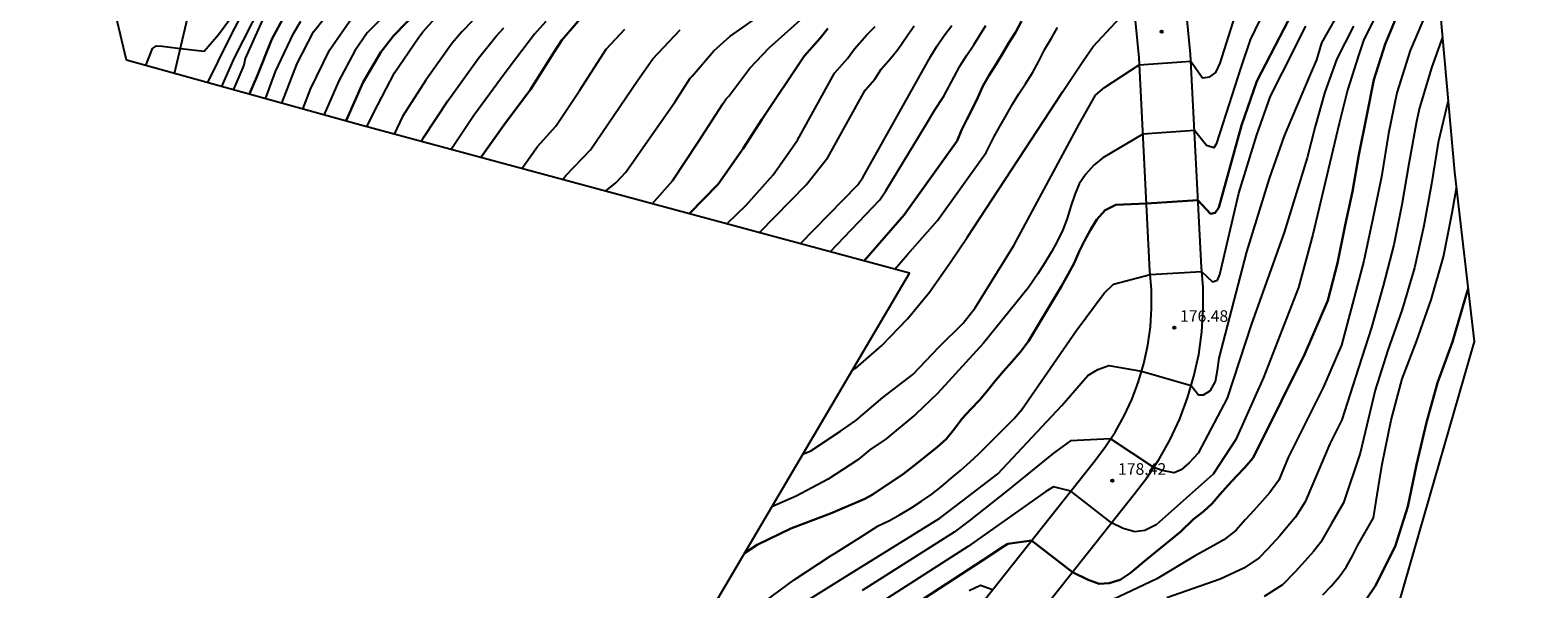
# Model space of a CAD drawing. Units: metres. Extents: x 576607 to 589521, y 4787583 to 4791630.
# Drawn here: x 577221 to 577319, y 4789688 to 4789724 of the extents above; entities that cross this region are included whole.
import ezdxf

# ---------------------------------------------------------------- set-up
doc = ezdxf.new("R2010")
doc.units = ezdxf.units.M
for name, color, linetype in [('020104', 34, 'Continuous'), ('020204', 9, 'Continuous'), ('020308', 9, 'Continuous'), ('060128', 7, 'Continuous'), ('060134', 9, 'Continuous'), ('Ambito Restitucion', 230, 'Continuous')]:
    doc.layers.add(name, color=color, linetype=linetype)
doc.layers.add('020105', color=24, linetype='Continuous', lineweight=30)
doc.styles.add('ARIAL', font='arial.ttf', dxfattribs={"height": 1})

# ---------------------------------------------------------------- blocks, each defined once
blk = doc.blocks.new('COTAPU')
blk.add_circle((0, 0), 0.075)

msp = doc.modelspace()

# ---------------------------------------------------------------- linework, layer by layer
at = {"layer": '020104'}
for points in [[(577303.33, 4789729.73, 174), (577300.28, 4789723.41, 174), (577299.66, 4789721.61, 174), (577298.31, 4789717.38, 174), (577298.08, 4789716.65, 174), (577297.91, 4789716.41, 174), (577297.45, 4789716.55, 174), (577296.66, 4789717.52, 174), (577293.32, 4789717.29, 174), (577290.72, 4789715.76, 174), (577290.14, 4789715.27, 174), (577289.63, 4789714.7, 174), (577289.2, 4789714.08, 174), (577288.9, 4789713.38, 174), (577288.64, 4789712.63, 174), (577288.41, 4789711.82, 174), (577288.13, 4789711.09, 174), (577287.76, 4789710.34, 174), (577287.39, 4789709.67, 174), (577286.97, 4789708.96, 174), (577286.52, 4789708.25, 174), (577285.91, 4789707.35, 174), (577282.98, 4789703.74, 174), (577280, 4789700.49, 174), (577278.61, 4789699.15, 174), (577276.67, 4789697.54, 174), (577275.61, 4789696.83, 174), (577274.83, 4789696.18, 174), (577272.92, 4789694.93, 174), (577270.85, 4789693.83, 174), (577269.26, 4789693.14, 174)], [(577312.13, 4789729.95, 179), (577311.3, 4789728.91, 179), (577308.72, 4789725.57, 179), (577307.64, 4789723.42, 179), (577307.3, 4789722.39, 179), (577306.59, 4789720.13, 179), (577306.04, 4789717.98, 179), (577304.34, 4789710.79, 179), (577303.42, 4789707.36, 179), (577301.14, 4789701.52, 179), (577299.35, 4789697.51, 179), (577297.87, 4789695.27, 179), (577294.19, 4789691.98, 179), (577293.44, 4789691.62, 179), (577292.8, 4789691.53, 179), (577292.04, 4789691.74, 179), (577291.28, 4789692.11, 179), (577288.64, 4789694.16, 179), (577287.53, 4789694.43, 179), (577287.03, 4789694.13, 179), (577282.01, 4789690.6, 179), (577275.93, 4789686.68, 179)], [(577312.47, 4789726.66, 181), (577311.79, 4789725.38, 181), (577310.64, 4789722.72, 181), (577309.79, 4789719.97, 181), (577309.25, 4789717.34, 181), (577308.79, 4789714.53, 181), (577308.23, 4789711.82, 181), (577307.65, 4789709.08, 181), (577306.92, 4789706.3, 181), (577306.19, 4789703.62, 181), (577305.02, 4789700.91, 181), (577302.74, 4789696.35, 181), (577302.14, 4789694.88, 181), (577301.56, 4789694.08, 181), (577301.06, 4789693.51, 181), (577300.52, 4789692.91, 181), (577299.98, 4789692.32, 181), (577299.34, 4789691.6, 181), (577298.56, 4789691, 181), (577297.88, 4789690.61, 181), (577296.66, 4789689.94, 181), (577294.22, 4789688.48, 181), (577290.17, 4789686.55, 181)], [(577228.69, 4789721.73, 146), (577229.12, 4789722.85, 146), (577229.37, 4789723.02, 146), (577229.74, 4789723, 146), (577230.92, 4789722.83, 146), (577232.46, 4789722.67, 146), (577233.39, 4789723.74, 146), (577235.13, 4789726.1, 146)], [(577233.6, 4789720.37, 148), (577234.4, 4789722.19, 148), (577236.19, 4789725.71, 148)], [(577237.5, 4789719.29, 152), (577238.5, 4789721.86, 152), (577239.55, 4789723.93, 152), (577241.07, 4789725.82, 152)], [(577271.26, 4789686.87, 177), (577274.3, 4789688.77, 177), (577280.16, 4789692.41, 177), (577281.6, 4789693.51, 177), (577283.91, 4789695.28, 177), (577288.07, 4789699.7, 177), (577289.75, 4789701.66, 177), (577290.4, 4789702.05, 177), (577291.11, 4789702.31, 177), (577293.23, 4789701.93, 177), (577296.45, 4789701, 177), (577296.92, 4789700.39, 177), (577297.26, 4789700.4, 177), (577297.7, 4789700.69, 177), (577298.03, 4789701.26, 177), (577298.15, 4789702, 177), (577298.26, 4789702.78, 177), (577300.07, 4789709.67, 177), (577301.53, 4789714.42, 177), (577302.51, 4789717.18, 177), (577304.18, 4789721.15, 177), (577304.59, 4789722.11, 177), (577304.92, 4789723.21, 177), (577306.38, 4789725.76, 177)], [(577271.27, 4789696.55, 173), (577271.79, 4789696.77, 173), (577273.71, 4789698.05, 173), (577274.7, 4789698.73, 173), (577276.46, 4789700.22, 173), (577278.41, 4789701.72, 173), (577280.11, 4789703.52, 173), (577281.66, 4789705.05, 173), (577282.44, 4789706.04, 173), (577284.96, 4789710.07, 173), (577289.2, 4789717.94, 173), (577290.25, 4789719.82, 173), (577290.83, 4789720.32, 173), (577293.09, 4789721.78, 173), (577296.43, 4789722.03, 173), (577297.19, 4789720.95, 173), (577297.67, 4789721, 173), (577298.04, 4789721.28, 173), (577298.33, 4789721.88, 173), (577299.69, 4789726.2, 173)], [(577274.45, 4789701.96, 172), (577274.7, 4789702.13, 172), (577276.4, 4789703.6, 172), (577278.07, 4789705.33, 172), (577279.48, 4789707.05, 172), (577280.84, 4789708.99, 172), (577281.92, 4789710.59, 172), (577288.12, 4789720.05, 172), (577289.46, 4789722.06, 172), (577290.09, 4789722.97, 172), (577292.72, 4789725.78, 172)], [(577232.71, 4789720.61, 147), (577232.73, 4789720.67, 147), (577234.02, 4789723.31, 147), (577234.91, 4789725.04, 147)], [(577236.24, 4789724.7, 149), (577235.12, 4789722.2, 149), (577235.04, 4789721.77, 149), (577234.52, 4789720.55, 149), (577234.34, 4789720.16, 149)], [(577236.43, 4789719.58, 151), (577237.09, 4789721.34, 151), (577238.26, 4789723.81, 151), (577238.73, 4789724.61, 151)], [(577238.85, 4789718.91, 153), (577239.36, 4789720.2, 153), (577240.59, 4789722.74, 153), (577242.06, 4789724.84, 153)], [(577243.96, 4789724.79, 154), (577243.04, 4789723.85, 154), (577242.23, 4789722.68, 154), (577241.19, 4789720.74, 154), (577240.22, 4789718.53, 154)], [(577243.01, 4789717.76, 156), (577243.45, 4789718.66, 156), (577244.8, 4789721.27, 156), (577246.33, 4789723.52, 156), (577246.63, 4789723.92, 156), (577247.67, 4789725.06, 156)], [(577249.83, 4789724.61, 157), (577249.17, 4789723.91, 157), (577248.53, 4789723.19, 157), (577246.83, 4789720.79, 157), (577245.32, 4789718.44, 157), (577244.77, 4789717.29, 157)], [(577254.62, 4789724.59, 159), (577253.88, 4789723.76, 159), (577252.23, 4789721.6, 159), (577251.68, 4789720.85, 159), (577249.95, 4789718.5, 159), (577248.47, 4789716.29, 159)], [(577258.49, 4789713.59, 163), (577259.15, 4789714.14, 163), (577259.79, 4789714.82, 163), (577261.36, 4789717.05, 163), (577262.98, 4789719.37, 163), (577263.98, 4789720.91, 163), (577264.11, 4789721.04, 163), (577265.51, 4789722.69, 163), (577266.55, 4789723.61, 163), (577268.85, 4789725.24, 163)], [(577261.51, 4789712.78, 164), (577262.83, 4789714.26, 164), (577264.46, 4789716.75, 164), (577266.09, 4789719.25, 164), (577266.3, 4789719.58, 164), (577266.47, 4789719.75, 164), (577267.83, 4789721.57, 164), (577269.1, 4789722.89, 164), (577271.72, 4789725.23, 164)], [(577246.56, 4789716.81, 158), (577246.71, 4789717.1, 158), (577248.25, 4789719.45, 158), (577248.55, 4789719.83, 158), (577250.24, 4789722.21, 158), (577251.4, 4789723.63, 158), (577251.88, 4789724.18, 158)], [(577253.05, 4789715.06, 161), (577253.23, 4789715.3, 161), (577254.07, 4789716.5, 161), (577255.27, 4789717.8, 161), (577256.81, 4789720.13, 161), (577258.32, 4789722.5, 161), (577258.53, 4789722.79, 161), (577259.73, 4789724.09, 161)], [(577255.7, 4789714.34, 162), (577255.91, 4789714.62, 162), (577257.5, 4789716.27, 162), (577259.03, 4789718.5, 162), (577260.57, 4789720.79, 162), (577261.55, 4789722.16, 162), (577263.32, 4789724.05, 162)], [(577266.34, 4789711.48, 166), (577267.6, 4789712.68, 166), (577269.35, 4789714.66, 166), (577270.93, 4789716.91, 166), (577273.33, 4789721.24, 166), (577274.17, 4789722.19, 166), (577274.62, 4789722.82, 166), (577275.42, 4789723.73, 166), (577275.96, 4789724.27, 166)], [(577268.41, 4789686.71, 176), (577270.72, 4789688.41, 176), (577273.11, 4789690, 176), (577273.36, 4789690.14, 176), (577275.24, 4789691.33, 176), (577276.15, 4789691.91, 176), (577276.9, 4789692.26, 176), (577277.59, 4789692.64, 176), (577278.27, 4789693.06, 176), (577278.96, 4789693.51, 176), (577279.64, 4789693.97, 176), (577280.24, 4789694.44, 176), (577280.86, 4789694.97, 176), (577281.49, 4789695.5, 176), (577282.12, 4789696.05, 176), (577282.67, 4789696.56, 176), (577283.23, 4789697.12, 176), (577283.81, 4789697.7, 176), (577284.39, 4789698.29, 176), (577284.97, 4789698.86, 176), (577285.48, 4789699.44, 176), (577288.99, 4789704.55, 176), (577290.81, 4789706.99, 176), (577291.41, 4789707.58, 176), (577293.79, 4789708.19, 176), (577297.13, 4789708.39, 176), (577297.84, 4789707.73, 176), (577298.16, 4789707.83, 176), (577298.32, 4789708.19, 176), (577299.54, 4789713.46, 176), (577300.71, 4789717.25, 176), (577301.59, 4789719.75, 176), (577302.38, 4789721.28, 176), (577303.89, 4789724.28, 176)], [(577268.46, 4789710.91, 167), (577271.5, 4789714, 167), (577272.89, 4789715.78, 167), (577275.32, 4789720.15, 167), (577275.94, 4789720.86, 167), (577276.36, 4789721.5, 167), (577276.96, 4789722.19, 167), (577277.44, 4789722.77, 167), (577278.04, 4789723.67, 167), (577278.49, 4789724.31, 167)], [(577271.11, 4789710.19, 168), (577274.84, 4789714, 168), (577275.16, 4789714.48, 168), (577279.57, 4789722.34, 168), (577279.98, 4789723.01, 168), (577280.44, 4789723.68, 168), (577280.93, 4789724.34, 168)], [(577273.05, 4789709.67, 169), (577276.27, 4789713.04, 169), (577276.65, 4789713.62, 169), (577279.29, 4789717.96, 169), (577279.83, 4789718.87, 169), (577280.41, 4789719.76, 169), (577281.09, 4789721, 169), (577281.46, 4789721.7, 169), (577281.9, 4789722.4, 169), (577282.37, 4789723.08, 169), (577283.13, 4789724.32, 169)], [(577306.97, 4789724.29, 178), (577305.9, 4789722.17, 178), (577305.12, 4789720, 178), (577304.5, 4789717.79, 178), (577303.97, 4789715.75, 178), (577302.48, 4789710.92, 178), (577300.37, 4789704.99, 178), (577298.79, 4789700.18, 178), (577296.9, 4789696.62, 178), (577296.32, 4789696, 178), (577295.8, 4789695.53, 178), (577295.35, 4789695.35, 178), (577294.58, 4789695.49, 178), (577294.02, 4789695.7, 178), (577291.22, 4789697.54, 178), (577288.62, 4789697.42, 178), (577287.52, 4789696.62, 178), (577284.55, 4789694.21, 178), (577282.05, 4789692.24, 178), (577281.09, 4789691.5, 178), (577275.12, 4789687.73, 178)], [(577277.23, 4789708.55, 171), (577278.07, 4789709.5, 171), (577280, 4789711.69, 171), (577283.16, 4789716.1, 171), (577283.68, 4789717.13, 171), (577284.06, 4789717.82, 171), (577284.47, 4789718.55, 171), (577284.86, 4789719.24, 171), (577285.28, 4789719.91, 171), (577285.71, 4789720.55, 171), (577286.16, 4789721.26, 171), (577286.57, 4789722.03, 171), (577286.96, 4789722.8, 171), (577287.4, 4789723.5, 171), (577287.79, 4789724.19, 171)], [(577312.75, 4789723.57, 182), (577312.06, 4789721.66, 182), (577311.26, 4789718.99, 182), (577311.06, 4789718.11, 182), (577310.57, 4789715.37, 182), (577310.11, 4789712.71, 182), (577309.59, 4789710.12, 182), (577308.89, 4789707.46, 182), (577308.15, 4789704.77, 182), (577307.31, 4789702.15, 182), (577306.21, 4789698.77, 182), (577305.44, 4789697.23, 182), (577303.85, 4789693.47, 182), (577303.21, 4789692.47, 182), (577302.72, 4789691.88, 182), (577302.19, 4789691.27, 182), (577301.41, 4789690.41, 182), (577300.86, 4789689.84, 182), (577299.87, 4789689.17, 182), (577298.33, 4789688.46, 182), (577294.88, 4789687.25, 182)], [(577313.11, 4789719.48, 183), (577312.46, 4789716.75, 183), (577312.04, 4789714.08, 183), (577311.54, 4789711.36, 183), (577310.93, 4789708.63, 183), (577310.13, 4789705.93, 183), (577309.21, 4789703.3, 183), (577308.37, 4789700.71, 183), (577307.4, 4789696.62, 183), (577306.32, 4789693.4, 183), (577305.55, 4789692.06, 183), (577304.85, 4789690.85, 183), (577304.38, 4789690.24, 183), (577303.85, 4789689.64, 183), (577303.2, 4789688.93, 183), (577302.37, 4789688.08, 183), (577301.18, 4789687.33, 183)], [(577304.99, 4789687.45, 184), (577305.52, 4789688, 184), (577306.04, 4789688.61, 184), (577306.49, 4789689.24, 184), (577306.9, 4789689.97, 184), (577307.25, 4789690.65, 184), (577308.28, 4789692.44, 184), (577308.59, 4789694.47, 184), (577308.83, 4789695.91, 184), (577309.42, 4789698.75, 184), (577310.14, 4789701.43, 184), (577311.05, 4789703.86, 184), (577312, 4789706.56, 184), (577312.82, 4789709.35, 184), (577313.38, 4789712.2, 184), (577313.65, 4789713.78, 184)], [(577283.56, 4789687.76, 181), (577282.79, 4789688.04, 181), (577282.06, 4789687.7, 181)]]:
    msp.add_polyline3d(points, dxfattribs=at)
at = {"layer": '020105'}
for points in [[(577250.4, 4789715.77, 160), (577251.89, 4789717.88, 160), (577253.61, 4789720.19, 160), (577255.13, 4789722.59, 160), (577255.64, 4789723.39, 160), (577257.51, 4789725.55, 160)], [(577267.49, 4789690.13, 175), (577268.32, 4789690.68, 175), (577270.49, 4789691.74, 175), (577273.07, 4789692.72, 175), (577275.3, 4789693.67, 175), (577275.78, 4789693.92, 175), (577277.8, 4789695.28, 175), (577278.68, 4789695.98, 175), (577279.33, 4789696.49, 175), (577280.01, 4789697.02, 175), (577280.56, 4789697.53, 175), (577281.11, 4789698.19, 175), (577281.6, 4789698.87, 175), (577282.14, 4789699.45, 175), (577282.75, 4789700.08, 175), (577283.26, 4789700.71, 175), (577283.78, 4789701.36, 175), (577284.29, 4789701.93, 175), (577284.82, 4789702.54, 175), (577285.39, 4789703.18, 175), (577285.91, 4789703.88, 175), (577288.05, 4789707.44, 175), (577288.47, 4789708.21, 175), (577288.87, 4789708.94, 175), (577289.19, 4789709.68, 175), (577289.54, 4789710.37, 175), (577289.92, 4789711.09, 175), (577290.33, 4789711.75, 175), (577290.88, 4789712.36, 175), (577291.57, 4789712.72, 175), (577293.55, 4789712.79, 175), (577296.89, 4789713.02, 175), (577297.7, 4789712.13, 175), (577298.01, 4789712.19, 175), (577298.25, 4789712.53, 175), (577299.72, 4789717.86, 175), (577300.71, 4789720.73, 175), (577303.67, 4789726.44, 175)], [(577235.38, 4789719.87, 150), (577235.87, 4789721, 150), (577236.84, 4789723.45, 150), (577237.7, 4789725, 150)], [(577241.66, 4789718.13, 155), (577241.7, 4789718.21, 155), (577242.77, 4789720.65, 155), (577243.92, 4789722.61, 155), (577244.74, 4789723.66, 155), (577246.38, 4789725.35, 155)], [(577275.26, 4789709.08, 170), (577277.84, 4789712.06, 170), (577281.27, 4789716.86, 170), (577281.56, 4789717.55, 170), (577281.9, 4789718.25, 170), (577282.29, 4789718.99, 170), (577282.62, 4789719.67, 170), (577282.94, 4789720.4, 170), (577283.35, 4789721.12, 170), (577283.81, 4789721.82, 170), (577284.24, 4789722.54, 170), (577284.64, 4789723.21, 170), (577285.07, 4789723.88, 170), (577285.45, 4789724.62, 170)], [(577309.98, 4789725.4, 180), (577309.03, 4789723.13, 180), (577308.29, 4789720.81, 180), (577307.81, 4789718.42, 180), (577307.32, 4789715.96, 180), (577306.91, 4789713.58, 180), (577306.44, 4789711.4, 180), (577305.94, 4789708.93, 180), (577305.32, 4789706.52, 180), (577303.83, 4789703.06, 180), (577300.79, 4789696.97, 180), (577300.44, 4789696.29, 180), (577299.92, 4789695.69, 180), (577299.4, 4789695.14, 180), (577298.85, 4789694.54, 180), (577298.31, 4789693.94, 180), (577297.82, 4789693.36, 180), (577297.25, 4789692.84, 180), (577296.6, 4789692.34, 180), (577295.75, 4789691.52, 180), (577293.55, 4789689.72, 180), (577292.49, 4789688.85, 180), (577291.85, 4789688.41, 180), (577291.13, 4789688.19, 180), (577290.49, 4789688.15, 180), (577289.78, 4789688.41, 180), (577288.76, 4789688.92, 180), (577286.1, 4789690.96, 180), (577284.56, 4789690.74, 180), (577284.29, 4789690.58, 180), (577282.94, 4789689.69, 180), (577276.75, 4789685.64, 180)], [(577263.91, 4789712.13, 165), (577265.78, 4789714.06, 165), (577267.4, 4789716.37, 165), (577268.62, 4789718.25, 165), (577271.35, 4789722.34, 165), (577271.87, 4789722.93, 165), (577272.39, 4789723.52, 165), (577272.89, 4789724.14, 165)], [(577306.84, 4789685.74, 185), (577308.38, 4789688, 185), (577309.68, 4789690.58, 185), (577310.49, 4789693.17, 185), (577311.05, 4789695.86, 185), (577311.7, 4789698.6, 185), (577312.42, 4789701.17, 185), (577313.39, 4789703.84, 185), (577314.18, 4789706.49, 185), (577314.4, 4789707.28, 185)]]:
    msp.add_polyline3d(points, dxfattribs=at)
at = {"layer": '060128'}
msp.add_polyline3d([(577230.54, 4789721.22, 146.21), (577231.4, 4789724.9, 145.58), (577232.29, 4789727.19, 145.53), (577234.43, 4789730.33, 145.17), (577236.16, 4789733.09, 144.94), (577236.65, 4789734.16, 144.83)], dxfattribs=at)
at = {"layer": '060134'}
for points in [[(577281.61, 4789685.29, 181.77), (577290.11, 4789696.02, 178.42), (577290.85, 4789696.98, 178.15), (577291.52, 4789697.99, 177.88), (577292.11, 4789699.04, 177.62), (577292.62, 4789700.14, 177.37), (577293.04, 4789701.27, 177.13), (577293.38, 4789702.43, 176.9), (577293.64, 4789703.61, 176.68), (577293.81, 4789704.81, 176.48), (577293.88, 4789706.01, 176.29), (577293.87, 4789707.22, 176.12), (577293.77, 4789708.43, 175.97), (577293.07, 4789722.23, 172.9), (577291.58, 4789737.44, 169.04)], [(577284.28, 4789683.27, 181.77), (577292.75, 4789693.96, 178.42), (577293.58, 4789695.03, 178.15), (577294.38, 4789696.24, 177.88), (577295.09, 4789697.51, 177.62), (577295.71, 4789698.85, 177.37), (577296.22, 4789700.21, 177.13), (577296.63, 4789701.6, 176.9), (577296.94, 4789703.01, 176.68), (577297.15, 4789704.48, 176.48), (577297.23, 4789705.93, 176.29), (577297.22, 4789707.37, 176.12), (577297.11, 4789708.65, 175.97), (577296.41, 4789722.48, 172.9), (577294.91, 4789737.84, 169.04)]]:
    msp.add_polyline3d(points, dxfattribs=at)
at = {"layer": 'Ambito Restitucion'}
for points in [[(577258.93, 4789675.6, 0), (577278.18, 4789708.29, 0), (577242.61, 4789717.87, 0), (577227.42, 4789722.08, 0), (577223.57, 4789738.33, 0), (577224.3, 4789747.1, 0), (577223.09, 4789758.36, 0), (577221.18, 4789778.83, 0), (577235.7, 4789787.04, 0), (577248.19, 4789772.74, 0), (577268.4, 4789777.4, 0), (577268.54, 4789792.05, 0), (577271.23, 4789801.85, 0), (577280.62, 4789831.29, 0), (577284.82, 4789841.76, 0), (577308.23, 4789901.37, 0), (577318.54, 4789925.62, 0)], [(577351.01, 4789910.47, 0), (577341.38, 4789887.81, 0), (577318.1, 4789828.55, 0), (577314.35, 4789819.17, 0), (577305.56, 4789791.64, 0), (577304.31, 4789787.08, 0), (577304.23, 4789780.5, 0), (577309.94, 4789749.22, 0), (577312.34, 4789728.1, 0), (577313.53, 4789714.82, 0), (577314.79, 4789703.85, 0), (577303.12, 4789663.43, 0), (577309.83, 4789644.27, 0), (577316.05, 4789637.57, 0), (577354.84, 4789655.29, 0), (577363.94, 4789652.42, 0), (577367.77, 4789642.36, 0), (577368.38, 4789581.82, 0), (577359.91, 4789559.55, 0), (577348.5, 4789535.12, 0), (577325.43, 4789494.53, 0), (577303.54, 4789453.48, 0)]]:
    msp.add_polyline3d(points, dxfattribs=at)

# ---------------------------------------------------------------- block references
at = {"layer": '020204'}
for p in [(577294.54, 4789723.94, 172.53), (577295.35, 4789704.76, 176.48), (577291.34, 4789694.84, 178.42)]:
    msp.add_blockref('COTAPU', p, dxfattribs=at)

# ---------------------------------------------------------------- texts
at = {"layer": '020308', "style": 'ARIAL'}
for s, p in [('176.48', (577295.73, 4789705.13, 176.48)), ('178.42', (577291.71, 4789695.22, 178.42))]:
    msp.add_text(s, height=0.75, dxfattribs=at).set_placement(p)

doc.saveas('drawing.dxf')
